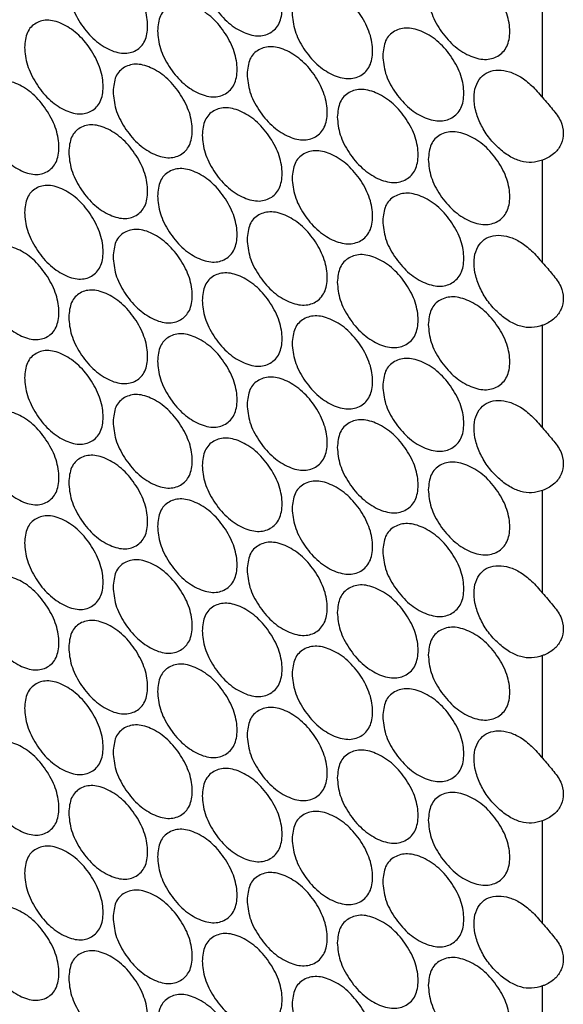
# Model space of a CAD drawing. Units: millimetres. Extents: x -589 to 1586, y -1253 to 694.
# Drawn here: x 908 to 971, y 202 to 315 of the extents above; entities that cross this region are included whole.
import ezdxf

# ---------------------------------------------------------------- set-up
doc = ezdxf.new("R2010")
doc.units = ezdxf.units.MM

msp = doc.modelspace()

# ---------------------------------------------------------------- linework, layer by layer
at = {"color": 7, "linetype": 'Continuous', "lineweight": 25}
for p, q in [((968.46, 306.43), (968.46, 318.3)), ((968.46, 287.34), (968.46, 299.21)), ((968.46, 268.25), (968.46, 280.12)), ((968.46, 249.16), (968.46, 261.03)), ((968.46, 230.07), (968.46, 241.94)), ((968.46, 210.98), (968.46, 222.85)), ((968.46, 191.88), (968.46, 203.76))]:
    msp.add_line(p, q, dxfattribs=at)
for points, knots in [([(929.12, 321.19), (929.18, 321.8), (929.31, 323.03), (930.4, 324.11), (931.91, 324.51), (933.73, 323.98), (935.55, 322.76), (937.07, 320.91), (938.14, 318.79), (938.46, 316.7), (938.14, 314.92), (937.07, 313.82), (935.55, 313.42), (933.73, 313.95), (931.91, 315.17), (930.4, 317.02), (929.31, 319.16), (929.18, 320.51), (929.12, 321.19)], [0, 0, 0, 0, 0.062478, 0.124975, 0.187493, 0.249979, 0.312511, 0.374983, 0.437515, 0.499987, 0.562507, 0.62499, 0.687513, 0.749995, 0.812535, 0.875001, 0.937511, 1, 1, 1, 1]), ([(913.69, 319.22), (913.75, 319.84), (913.88, 321.07), (914.96, 322.14), (916.44, 322.53), (918.24, 321.98), (920.05, 320.75), (921.55, 318.88), (922.6, 316.75), (922.92, 314.66), (922.6, 312.88), (921.55, 311.79), (920.05, 311.4), (918.24, 311.95), (916.44, 313.18), (914.96, 315.05), (913.88, 317.2), (913.75, 318.55), (913.69, 319.22)], [0, 0, 0, 0, 0.062478, 0.124974, 0.187493, 0.249979, 0.31251, 0.374983, 0.437514, 0.499987, 0.562507, 0.62499, 0.687513, 0.749995, 0.812534, 0.875001, 0.937511, 1, 1, 1, 1]), ([(955.25, 318.38), (955.32, 318.99), (955.44, 320.23), (956.56, 321.32), (958.09, 321.74), (959.95, 321.23), (961.81, 320.04), (963.36, 318.21), (964.45, 316.11), (964.78, 314.03), (964.45, 312.24), (963.36, 311.12), (961.81, 310.7), (959.95, 311.21), (958.09, 312.4), (956.56, 314.23), (955.44, 316.36), (955.32, 317.7), (955.25, 318.38)], [0, 0, 0, 0, 0.062479, 0.124975, 0.187493, 0.249979, 0.312511, 0.374983, 0.437516, 0.499987, 0.562507, 0.624991, 0.687513, 0.749996, 0.812535, 0.875001, 0.937511, 1, 1, 1, 1]), ([(939.51, 316.2), (939.57, 316.82), (939.7, 318.05), (940.8, 319.13), (942.32, 319.54), (944.16, 319.02), (945.99, 317.81), (947.53, 315.97), (948.6, 313.86), (948.93, 311.77), (948.6, 309.99), (947.53, 308.88), (945.99, 308.47), (944.16, 308.99), (942.32, 310.2), (940.8, 312.04), (939.7, 314.18), (939.58, 315.53), (939.51, 316.2)], [0, 0, 0, 0, 0.062478, 0.124975, 0.187493, 0.249979, 0.312511, 0.374983, 0.437515, 0.499987, 0.562507, 0.624991, 0.687513, 0.749995, 0.812535, 0.875001, 0.937511, 1, 1, 1, 1]), ([(923.96, 314.15), (924.02, 314.77), (924.14, 316), (925.23, 317.08), (926.73, 317.47), (928.55, 316.93), (930.36, 315.71), (931.88, 313.85), (932.94, 311.73), (933.26, 309.64), (932.94, 307.86), (931.88, 306.76), (930.36, 306.37), (928.55, 306.9), (926.73, 308.13), (925.23, 309.99), (924.14, 312.13), (924.02, 313.48), (923.96, 314.15)], [0, 0, 0, 0, 0.062478, 0.124974, 0.187493, 0.249979, 0.31251, 0.374983, 0.437514, 0.499987, 0.562507, 0.62499, 0.687513, 0.749995, 0.812535, 0.875001, 0.937511, 1, 1, 1, 1]), ([(908.59, 312.24), (908.65, 312.85), (908.77, 314.08), (909.85, 315.15), (911.33, 315.53), (913.13, 314.97), (914.92, 313.74), (916.41, 311.87), (917.46, 309.74), (917.78, 307.65), (917.46, 305.87), (916.41, 304.78), (914.92, 304.4), (913.13, 304.95), (911.33, 306.19), (909.85, 308.06), (908.78, 310.21), (908.65, 311.56), (908.59, 312.24)], [0, 0, 0, 0, 0.062479, 0.124975, 0.187493, 0.249979, 0.312511, 0.374984, 0.437515, 0.499987, 0.562507, 0.624992, 0.687514, 0.749996, 0.812535, 0.875001, 0.937511, 1, 1, 1, 1]), ([(949.99, 311.27), (950.05, 311.89), (950.17, 313.12), (951.29, 314.21), (952.81, 314.63), (954.67, 314.12), (956.52, 312.92), (958.06, 311.09), (959.14, 308.98), (959.47, 306.89), (959.15, 305.11), (958.06, 304), (956.52, 303.58), (954.67, 304.09), (952.81, 305.29), (951.29, 307.12), (950.17, 309.25), (950.05, 310.6), (949.99, 311.27)], [0, 0, 0, 0, 0.062478, 0.124975, 0.187493, 0.249979, 0.312511, 0.374983, 0.437515, 0.499987, 0.562507, 0.62499, 0.687513, 0.749995, 0.812535, 0.875001, 0.937511, 1, 1, 1, 1]), ([(934.31, 309.14), (934.37, 309.76), (934.49, 310.99), (935.59, 312.07), (937.1, 312.47), (938.93, 311.94), (940.76, 310.73), (942.29, 308.89), (943.36, 306.77), (943.68, 304.68), (943.36, 302.9), (942.29, 301.79), (940.76, 301.39), (938.93, 301.92), (937.1, 303.13), (935.59, 304.98), (934.49, 307.12), (934.37, 308.47), (934.31, 309.14)], [0, 0, 0, 0, 0.062478, 0.124974, 0.187493, 0.249979, 0.312511, 0.374983, 0.437514, 0.499987, 0.562507, 0.62499, 0.687513, 0.749995, 0.812535, 0.875001, 0.937511, 1, 1, 1, 1]), ([(918.82, 307.14), (918.88, 307.75), (919, 308.98), (920.08, 310.05), (921.58, 310.45), (923.39, 309.9), (925.19, 308.68), (926.7, 306.81), (927.76, 304.69), (928.08, 302.6), (927.76, 300.82), (926.7, 299.72), (925.19, 299.33), (923.39, 299.87), (921.58, 301.1), (920.08, 302.96), (919, 305.11), (918.88, 306.46), (918.82, 307.14)], [0, 0, 0, 0, 0.062479, 0.124975, 0.187493, 0.249979, 0.312511, 0.374984, 0.437515, 0.499987, 0.562507, 0.624991, 0.687514, 0.749996, 0.812535, 0.875001, 0.937511, 1, 1, 1, 1]), ([(968.46, 299.21), (968.05, 299.09), (967.28, 298.87), (965.96, 299.02), (964.62, 299.61), (963.33, 300.6), (962.16, 301.87), (961.26, 303.37), (960.67, 304.93), (960.48, 306.44), (960.67, 307.77), (961.26, 308.8), (962.16, 309.47), (963.33, 309.67), (964.61, 309.49), (965.95, 308.87), (967.28, 307.83), (968.05, 306.91), (968.46, 306.43)], [0, 0, 0, 0, 0.068172, 0.129244, 0.188061, 0.249998, 0.312542, 0.375043, 0.437594, 0.500093, 0.56265, 0.625143, 0.687691, 0.750188, 0.811735, 0.870438, 0.931612, 1, 1, 1, 1]), ([(903.51, 305.26), (903.57, 305.87), (903.69, 307.1), (904.77, 308.17), (906.24, 308.55), (908.03, 307.99), (909.81, 306.75), (911.3, 304.87), (912.35, 302.74), (912.66, 300.65), (912.35, 298.87), (911.3, 297.78), (909.81, 297.4), (908.03, 297.96), (906.24, 299.21), (904.77, 301.08), (903.7, 303.23), (903.57, 304.58), (903.51, 305.26)], [0, 0, 0, 0, 0.062478, 0.124975, 0.187493, 0.249979, 0.31251, 0.374983, 0.437515, 0.499986, 0.562507, 0.624991, 0.687513, 0.749996, 0.812535, 0.875001, 0.937511, 1, 1, 1, 1]), ([(944.74, 304.19), (944.8, 304.8), (944.93, 306.03), (946.03, 307.12), (947.56, 307.53), (949.4, 307.01), (951.25, 305.81), (952.78, 303.97), (953.86, 301.87), (954.19, 299.78), (953.86, 297.99), (952.78, 296.88), (951.25, 296.47), (949.4, 296.99), (947.56, 298.19), (946.03, 300.03), (944.93, 302.16), (944.8, 303.51), (944.74, 304.19)], [0, 0, 0, 0, 0.062478, 0.124974, 0.187492, 0.249979, 0.31251, 0.374983, 0.437514, 0.499987, 0.562507, 0.62499, 0.687513, 0.749995, 0.812535, 0.875, 0.937511, 1, 1, 1, 1]), ([(968.46, 306.43), (968.86, 305.98), (969.66, 305.07), (970.65, 303.75), (970.95, 302.37), (970.68, 301.06), (969.87, 299.89), (968.98, 299.41), (968.52, 299.23), (968.46, 299.21)], [0, 0, 0, 0, 0.169646, 0.341079, 0.50016, 0.646396, 0.791247, 0.972979, 1, 1, 1, 1]), ([(929.12, 302.09), (929.18, 302.71), (929.31, 303.94), (930.4, 305.02), (931.91, 305.42), (933.73, 304.88), (935.55, 303.67), (937.07, 301.82), (938.14, 299.7), (938.46, 297.61), (938.14, 295.83), (937.07, 294.73), (935.55, 294.33), (933.73, 294.86), (931.91, 296.08), (930.4, 297.93), (929.31, 300.07), (929.18, 301.42), (929.12, 302.09)], [0, 0, 0, 0, 0.062479, 0.124975, 0.187493, 0.249979, 0.312511, 0.374984, 0.437515, 0.499987, 0.562507, 0.624991, 0.687514, 0.749996, 0.812535, 0.875001, 0.937511, 1, 1, 1, 1]), ([(913.69, 300.13), (913.75, 300.75), (913.88, 301.98), (914.96, 303.05), (916.44, 303.44), (918.24, 302.89), (920.05, 301.65), (921.55, 299.79), (922.6, 297.66), (922.92, 295.57), (922.6, 293.79), (921.55, 292.7), (920.05, 292.31), (918.24, 292.86), (916.44, 294.09), (914.96, 295.96), (913.88, 298.11), (913.75, 299.46), (913.69, 300.13)], [0, 0, 0, 0, 0.062478, 0.124975, 0.187493, 0.249979, 0.31251, 0.374983, 0.437515, 0.499986, 0.562507, 0.624991, 0.687513, 0.749995, 0.812535, 0.875001, 0.937511, 1, 1, 1, 1]), ([(955.25, 299.29), (955.32, 299.9), (955.44, 301.14), (956.56, 302.23), (958.09, 302.65), (959.95, 302.14), (961.81, 300.95), (963.36, 299.12), (964.45, 297.02), (964.78, 294.93), (964.45, 293.15), (963.36, 292.03), (961.81, 291.61), (959.95, 292.12), (958.09, 293.31), (956.56, 295.14), (955.44, 297.27), (955.32, 298.61), (955.25, 299.29)], [0, 0, 0, 0, 0.062478, 0.124974, 0.187492, 0.249979, 0.31251, 0.374983, 0.437514, 0.499987, 0.562507, 0.62499, 0.687513, 0.749995, 0.812534, 0.875001, 0.937511, 1, 1, 1, 1]), ([(939.51, 297.11), (939.57, 297.73), (939.7, 298.96), (940.8, 300.04), (942.32, 300.45), (944.16, 299.93), (945.99, 298.72), (947.53, 296.88), (948.6, 294.77), (948.93, 292.68), (948.6, 290.89), (947.53, 289.79), (945.99, 289.38), (944.16, 289.9), (942.32, 291.11), (940.8, 292.95), (939.7, 295.09), (939.58, 296.44), (939.51, 297.11)], [0, 0, 0, 0, 0.062479, 0.124975, 0.187493, 0.249979, 0.312511, 0.374984, 0.437515, 0.499987, 0.562507, 0.624992, 0.687514, 0.749996, 0.812535, 0.875001, 0.937511, 1, 1, 1, 1]), ([(923.96, 295.06), (924.02, 295.68), (924.14, 296.91), (925.23, 297.98), (926.73, 298.38), (928.55, 297.84), (930.36, 296.62), (931.88, 294.76), (932.94, 292.64), (933.26, 290.55), (932.94, 288.77), (931.88, 287.67), (930.36, 287.28), (928.55, 287.81), (926.73, 289.04), (925.23, 290.89), (924.14, 293.04), (924.02, 294.39), (923.96, 295.06)], [0, 0, 0, 0, 0.062478, 0.124975, 0.187493, 0.249979, 0.31251, 0.374983, 0.437515, 0.499986, 0.562507, 0.624991, 0.687513, 0.749996, 0.812535, 0.875001, 0.937511, 1, 1, 1, 1]), ([(908.59, 293.14), (908.65, 293.76), (908.77, 294.99), (909.85, 296.06), (911.33, 296.44), (913.13, 295.88), (914.92, 294.65), (916.41, 292.78), (917.46, 290.65), (917.78, 288.56), (917.46, 286.78), (916.41, 285.69), (914.92, 285.31), (913.13, 285.86), (911.33, 287.1), (909.85, 288.97), (908.78, 291.12), (908.65, 292.47), (908.59, 293.14)], [0, 0, 0, 0, 0.062478, 0.124974, 0.187493, 0.249979, 0.31251, 0.374983, 0.437514, 0.499987, 0.562507, 0.62499, 0.687513, 0.749995, 0.812535, 0.875001, 0.937511, 1, 1, 1, 1]), ([(949.99, 292.18), (950.05, 292.8), (950.17, 294.03), (951.29, 295.12), (952.81, 295.54), (954.67, 295.03), (956.52, 293.83), (958.06, 292), (959.14, 289.89), (959.47, 287.8), (959.15, 286.02), (958.06, 284.9), (956.52, 284.49), (954.67, 285), (952.81, 286.2), (951.29, 288.03), (950.17, 290.16), (950.05, 291.51), (949.99, 292.18)], [0, 0, 0, 0, 0.062479, 0.124975, 0.187493, 0.249979, 0.312511, 0.374984, 0.437515, 0.499987, 0.562507, 0.624991, 0.687514, 0.749996, 0.812535, 0.875001, 0.937511, 1, 1, 1, 1]), ([(934.31, 290.05), (934.37, 290.67), (934.49, 291.9), (935.59, 292.98), (937.1, 293.38), (938.93, 292.85), (940.76, 291.64), (942.29, 289.79), (943.36, 287.68), (943.68, 285.59), (943.36, 283.81), (942.29, 282.7), (940.76, 282.3), (938.93, 282.83), (937.1, 284.04), (935.59, 285.89), (934.49, 288.02), (934.37, 289.37), (934.31, 290.05)], [0, 0, 0, 0, 0.062478, 0.124975, 0.187493, 0.249979, 0.312511, 0.374983, 0.437515, 0.499986, 0.562507, 0.624991, 0.687513, 0.749995, 0.812535, 0.875001, 0.937511, 1, 1, 1, 1]), ([(918.82, 288.05), (918.88, 288.66), (919, 289.89), (920.08, 290.96), (921.58, 291.36), (923.39, 290.81), (925.19, 289.58), (926.7, 287.72), (927.76, 285.6), (928.08, 283.51), (927.76, 281.73), (926.7, 280.63), (925.19, 280.24), (923.39, 280.78), (921.58, 282.01), (920.08, 283.87), (919, 286.02), (918.88, 287.37), (918.82, 288.05)], [0, 0, 0, 0, 0.062478, 0.124974, 0.187493, 0.249979, 0.31251, 0.374983, 0.437514, 0.499987, 0.562507, 0.62499, 0.687513, 0.749995, 0.812534, 0.875001, 0.937511, 1, 1, 1, 1]), ([(968.46, 280.12), (968.05, 280), (967.28, 279.78), (965.96, 279.93), (964.62, 280.52), (963.33, 281.51), (962.16, 282.78), (961.26, 284.28), (960.67, 285.84), (960.48, 287.34), (960.67, 288.68), (961.26, 289.7), (962.16, 290.38), (963.33, 290.58), (964.61, 290.4), (965.95, 289.78), (967.28, 288.73), (968.05, 287.82), (968.46, 287.34)], [0, 0, 0, 0, 0.068171, 0.129243, 0.18806, 0.249998, 0.312541, 0.375043, 0.437594, 0.500093, 0.562649, 0.625142, 0.68769, 0.750187, 0.811735, 0.870438, 0.931612, 1, 1, 1, 1]), ([(903.51, 286.17), (903.57, 286.78), (903.69, 288.01), (904.77, 289.08), (906.24, 289.46), (908.03, 288.9), (909.81, 287.66), (911.3, 285.78), (912.35, 283.65), (912.66, 281.56), (912.35, 279.78), (911.3, 278.69), (909.81, 278.31), (908.03, 278.87), (906.24, 280.11), (904.77, 281.99), (903.7, 284.14), (903.57, 285.49), (903.51, 286.17)], [0, 0, 0, 0, 0.062479, 0.124975, 0.187493, 0.249979, 0.312511, 0.374984, 0.437515, 0.499987, 0.562507, 0.624991, 0.687514, 0.749996, 0.812535, 0.875001, 0.937511, 1, 1, 1, 1]), ([(944.74, 285.09), (944.8, 285.71), (944.93, 286.94), (946.03, 288.03), (947.56, 288.44), (949.4, 287.92), (951.25, 286.72), (952.78, 284.88), (953.86, 282.78), (954.19, 280.69), (953.86, 278.9), (952.78, 277.79), (951.25, 277.38), (949.4, 277.9), (947.56, 279.1), (946.03, 280.94), (944.93, 283.07), (944.8, 284.42), (944.74, 285.09)], [0, 0, 0, 0, 0.062478, 0.124975, 0.187492, 0.249979, 0.31251, 0.374983, 0.437515, 0.499986, 0.562507, 0.624991, 0.687513, 0.749995, 0.812535, 0.875001, 0.937511, 1, 1, 1, 1]), ([(968.46, 287.34), (968.86, 286.89), (969.66, 285.98), (970.65, 284.66), (970.95, 283.28), (970.68, 281.97), (969.87, 280.8), (968.98, 280.32), (968.52, 280.14), (968.46, 280.12)], [0, 0, 0, 0, 0.169646, 0.34108, 0.500161, 0.646394, 0.791247, 0.972979, 1, 1, 1, 1]), ([(929.12, 283), (929.18, 283.62), (929.31, 284.85), (930.4, 285.93), (931.91, 286.33), (933.73, 285.79), (935.55, 284.58), (937.07, 282.73), (938.14, 280.61), (938.46, 278.52), (938.14, 276.74), (937.07, 275.64), (935.55, 275.24), (933.73, 275.77), (931.91, 276.99), (930.4, 278.84), (929.31, 280.98), (929.18, 282.33), (929.12, 283)], [0, 0, 0, 0, 0.062478, 0.124974, 0.187493, 0.249979, 0.31251, 0.374983, 0.437514, 0.499987, 0.562507, 0.62499, 0.687513, 0.749995, 0.812535, 0.875001, 0.937511, 1, 1, 1, 1]), ([(913.69, 281.04), (913.75, 281.66), (913.88, 282.89), (914.96, 283.96), (916.44, 284.35), (918.24, 283.79), (920.05, 282.56), (921.55, 280.7), (922.6, 278.57), (922.92, 276.48), (922.6, 274.7), (921.55, 273.61), (920.05, 273.22), (918.24, 273.77), (916.44, 275), (914.96, 276.87), (913.88, 279.02), (913.75, 280.37), (913.69, 281.04)], [0, 0, 0, 0, 0.062479, 0.124975, 0.187493, 0.249979, 0.312511, 0.374984, 0.437515, 0.499987, 0.562507, 0.624991, 0.687514, 0.749996, 0.812535, 0.875001, 0.937511, 1, 1, 1, 1]), ([(955.25, 280.2), (955.32, 280.81), (955.44, 282.05), (956.56, 283.14), (958.09, 283.56), (959.95, 283.05), (961.81, 281.86), (963.36, 280.03), (964.45, 277.93), (964.78, 275.84), (964.45, 274.06), (963.36, 272.94), (961.81, 272.52), (959.95, 273.03), (958.09, 274.22), (956.56, 276.05), (955.44, 278.17), (955.32, 279.52), (955.25, 280.2)], [0, 0, 0, 0, 0.062478, 0.124974, 0.187493, 0.249979, 0.31251, 0.374983, 0.437515, 0.499986, 0.562507, 0.62499, 0.687513, 0.749995, 0.812535, 0.875001, 0.937511, 1, 1, 1, 1]), ([(939.51, 278.02), (939.57, 278.63), (939.7, 279.87), (940.8, 280.95), (942.32, 281.36), (944.16, 280.84), (945.99, 279.63), (947.53, 277.79), (948.6, 275.68), (948.93, 273.59), (948.6, 271.8), (947.53, 270.7), (945.99, 270.29), (944.16, 270.81), (942.32, 272.02), (940.8, 273.86), (939.7, 276), (939.58, 277.34), (939.51, 278.02)], [0, 0, 0, 0, 0.062478, 0.124974, 0.187493, 0.249979, 0.31251, 0.374983, 0.437514, 0.499987, 0.562507, 0.62499, 0.687513, 0.749995, 0.812534, 0.875001, 0.937511, 1, 1, 1, 1]), ([(923.96, 275.97), (924.02, 276.59), (924.14, 277.82), (925.23, 278.89), (926.73, 279.29), (928.55, 278.75), (930.36, 277.53), (931.88, 275.67), (932.94, 273.55), (933.26, 271.46), (932.94, 269.68), (931.88, 268.58), (930.36, 268.19), (928.55, 268.72), (926.73, 269.95), (925.23, 271.8), (924.14, 273.95), (924.02, 275.3), (923.96, 275.97)], [0, 0, 0, 0, 0.062479, 0.124975, 0.187493, 0.249979, 0.312511, 0.374984, 0.437515, 0.499987, 0.562507, 0.624991, 0.687514, 0.749996, 0.812535, 0.875001, 0.937511, 1, 1, 1, 1]), ([(908.59, 274.05), (908.65, 274.67), (908.77, 275.9), (909.85, 276.97), (911.33, 277.35), (913.13, 276.79), (914.92, 275.56), (916.41, 273.69), (917.46, 271.56), (917.78, 269.47), (917.46, 267.69), (916.41, 266.6), (914.92, 266.21), (913.13, 266.77), (911.33, 268.01), (909.85, 269.87), (908.78, 272.03), (908.65, 273.38), (908.59, 274.05)], [0, 0, 0, 0, 0.062478, 0.124975, 0.187493, 0.249979, 0.312511, 0.374983, 0.437515, 0.499987, 0.562507, 0.624991, 0.687513, 0.749996, 0.812535, 0.875001, 0.937511, 1, 1, 1, 1]), ([(949.99, 273.09), (950.05, 273.71), (950.17, 274.94), (951.29, 276.03), (952.81, 276.45), (954.67, 275.94), (956.52, 274.74), (958.06, 272.91), (959.14, 270.8), (959.47, 268.71), (959.15, 266.93), (958.06, 265.81), (956.52, 265.4), (954.67, 265.91), (952.81, 267.11), (951.29, 268.94), (950.17, 271.07), (950.05, 272.42), (949.99, 273.09)], [0, 0, 0, 0, 0.062478, 0.124974, 0.187492, 0.249979, 0.31251, 0.374983, 0.437514, 0.499986, 0.562507, 0.62499, 0.687513, 0.749995, 0.812534, 0.875001, 0.937511, 1, 1, 1, 1]), ([(934.31, 270.96), (934.37, 271.57), (934.49, 272.81), (935.59, 273.89), (937.1, 274.29), (938.93, 273.76), (940.76, 272.55), (942.29, 270.7), (943.36, 268.59), (943.68, 266.5), (943.36, 264.72), (942.29, 263.61), (940.76, 263.21), (938.93, 263.74), (937.1, 264.95), (935.59, 266.8), (934.49, 268.93), (934.37, 270.28), (934.31, 270.96)], [0, 0, 0, 0, 0.062479, 0.124975, 0.187493, 0.24998, 0.312511, 0.374984, 0.437515, 0.499987, 0.562507, 0.624992, 0.687514, 0.749996, 0.812535, 0.875001, 0.937511, 1, 1, 1, 1]), ([(918.82, 268.95), (918.88, 269.57), (919, 270.8), (920.08, 271.87), (921.58, 272.27), (923.39, 271.72), (925.19, 270.49), (926.7, 268.63), (927.76, 266.51), (928.08, 264.42), (927.76, 262.64), (926.7, 261.54), (925.19, 261.15), (923.39, 261.69), (921.58, 262.92), (920.08, 264.78), (919, 266.93), (918.88, 268.28), (918.82, 268.95)], [0, 0, 0, 0, 0.062478, 0.124975, 0.187493, 0.249979, 0.312511, 0.374983, 0.437515, 0.499987, 0.562507, 0.624991, 0.687513, 0.749995, 0.812535, 0.875001, 0.937511, 1, 1, 1, 1]), ([(968.46, 261.03), (968.05, 260.91), (967.28, 260.69), (965.96, 260.84), (964.62, 261.43), (963.33, 262.42), (962.16, 263.69), (961.26, 265.19), (960.67, 266.75), (960.48, 268.25), (960.67, 269.59), (961.26, 270.61), (962.16, 271.29), (963.33, 271.49), (964.61, 271.31), (965.95, 270.69), (967.28, 269.64), (968.05, 268.73), (968.46, 268.25)], [0, 0, 0, 0, 0.068171, 0.129243, 0.18806, 0.249998, 0.312542, 0.375043, 0.437594, 0.500094, 0.562649, 0.625142, 0.687691, 0.750187, 0.811735, 0.870438, 0.931612, 1, 1, 1, 1]), ([(903.51, 267.08), (903.57, 267.69), (903.69, 268.92), (904.77, 269.99), (906.24, 270.37), (908.03, 269.81), (909.81, 268.57), (911.3, 266.69), (912.35, 264.56), (912.66, 262.47), (912.35, 260.69), (911.3, 259.6), (909.81, 259.22), (908.03, 259.78), (906.24, 261.02), (904.77, 262.9), (903.7, 265.05), (903.57, 266.4), (903.51, 267.08)], [0, 0, 0, 0, 0.062478, 0.124974, 0.187492, 0.249979, 0.31251, 0.374983, 0.437514, 0.499987, 0.562507, 0.62499, 0.687513, 0.749995, 0.812535, 0.875001, 0.937511, 1, 1, 1, 1]), ([(944.74, 266), (944.8, 266.62), (944.93, 267.85), (946.03, 268.94), (947.56, 269.35), (949.4, 268.83), (951.25, 267.63), (952.78, 265.79), (953.86, 263.68), (954.19, 261.6), (953.86, 259.81), (952.78, 258.7), (951.25, 258.29), (949.4, 258.81), (947.56, 260.01), (946.03, 261.85), (944.93, 263.98), (944.8, 265.33), (944.74, 266)], [0, 0, 0, 0, 0.062479, 0.124975, 0.187493, 0.249979, 0.312511, 0.374984, 0.437515, 0.499987, 0.562507, 0.624992, 0.687514, 0.749996, 0.812535, 0.875001, 0.937511, 1, 1, 1, 1]), ([(968.46, 268.25), (968.86, 267.79), (969.66, 266.89), (970.65, 265.57), (970.95, 264.18), (970.68, 262.88), (969.87, 261.71), (968.98, 261.23), (968.52, 261.05), (968.46, 261.03)], [0, 0, 0, 0, 0.169645, 0.341078, 0.500162, 0.646394, 0.791247, 0.972979, 1, 1, 1, 1]), ([(929.12, 263.91), (929.18, 264.53), (929.31, 265.76), (930.4, 266.84), (931.91, 267.24), (933.73, 266.7), (935.55, 265.49), (937.07, 263.64), (938.14, 261.52), (938.46, 259.43), (938.14, 257.65), (937.07, 256.54), (935.55, 256.14), (933.73, 256.68), (931.91, 257.9), (930.4, 259.75), (929.31, 261.89), (929.18, 263.24), (929.12, 263.91)], [0, 0, 0, 0, 0.062478, 0.124975, 0.187493, 0.249979, 0.312511, 0.374983, 0.437515, 0.499987, 0.562507, 0.624991, 0.687513, 0.749996, 0.812535, 0.875001, 0.937511, 1, 1, 1, 1]), ([(913.69, 261.95), (913.75, 262.57), (913.88, 263.8), (914.96, 264.87), (916.44, 265.25), (918.24, 264.7), (920.05, 263.47), (921.55, 261.61), (922.6, 259.48), (922.92, 257.39), (922.6, 255.61), (921.55, 254.52), (920.05, 254.13), (918.24, 254.68), (916.44, 255.91), (914.96, 257.78), (913.88, 259.92), (913.75, 261.28), (913.69, 261.95)], [0, 0, 0, 0, 0.062478, 0.124974, 0.187493, 0.249979, 0.31251, 0.374983, 0.437514, 0.499987, 0.562507, 0.62499, 0.687513, 0.749995, 0.812534, 0.875001, 0.937511, 1, 1, 1, 1]), ([(955.25, 261.11), (955.32, 261.72), (955.44, 262.95), (956.56, 264.05), (958.09, 264.47), (959.95, 263.96), (961.81, 262.77), (963.36, 260.94), (964.45, 258.84), (964.78, 256.75), (964.45, 254.97), (963.36, 253.85), (961.81, 253.43), (959.95, 253.94), (958.09, 255.13), (956.56, 256.96), (955.44, 259.08), (955.32, 260.43), (955.25, 261.11)], [0, 0, 0, 0, 0.062479, 0.124975, 0.187493, 0.249979, 0.312511, 0.374983, 0.437515, 0.499987, 0.562507, 0.624991, 0.687514, 0.749996, 0.812535, 0.875001, 0.937511, 1, 1, 1, 1]), ([(939.51, 258.93), (939.57, 259.54), (939.7, 260.78), (940.8, 261.86), (942.32, 262.27), (944.16, 261.74), (945.99, 260.54), (947.53, 258.7), (948.6, 256.58), (948.93, 254.5), (948.6, 252.71), (947.53, 251.6), (945.99, 251.2), (944.16, 251.72), (942.32, 252.93), (940.8, 254.77), (939.7, 256.9), (939.58, 258.25), (939.51, 258.93)], [0, 0, 0, 0, 0.062478, 0.124975, 0.187493, 0.249979, 0.312511, 0.374983, 0.437515, 0.499987, 0.562507, 0.624991, 0.687514, 0.749996, 0.812535, 0.875001, 0.937511, 1, 1, 1, 1]), ([(923.96, 256.88), (924.02, 257.5), (924.14, 258.73), (925.23, 259.8), (926.73, 260.2), (928.55, 259.66), (930.36, 258.44), (931.88, 256.58), (932.94, 254.46), (933.26, 252.37), (932.94, 250.59), (931.88, 249.49), (930.36, 249.1), (928.55, 249.63), (926.73, 250.86), (925.23, 252.71), (924.14, 254.86), (924.02, 256.21), (923.96, 256.88)], [0, 0, 0, 0, 0.062478, 0.124974, 0.187493, 0.249979, 0.31251, 0.374983, 0.437514, 0.499987, 0.562507, 0.62499, 0.687513, 0.749995, 0.812535, 0.875001, 0.937511, 1, 1, 1, 1]), ([(908.59, 254.96), (908.65, 255.58), (908.77, 256.81), (909.85, 257.87), (911.33, 258.26), (913.13, 257.7), (914.92, 256.47), (916.41, 254.6), (917.46, 252.47), (917.78, 250.38), (917.46, 248.6), (916.41, 247.51), (914.92, 247.12), (913.13, 247.68), (911.33, 248.92), (909.85, 250.78), (908.78, 252.94), (908.65, 254.29), (908.59, 254.96)], [0, 0, 0, 0, 0.062479, 0.124975, 0.187493, 0.249979, 0.312511, 0.374984, 0.437515, 0.499987, 0.562508, 0.624991, 0.687514, 0.749996, 0.812535, 0.875001, 0.937511, 1, 1, 1, 1]), ([(949.99, 254), (950.05, 254.62), (950.17, 255.85), (951.29, 256.94), (952.81, 257.36), (954.67, 256.84), (956.52, 255.65), (958.06, 253.81), (959.14, 251.71), (959.47, 249.62), (959.15, 247.84), (958.06, 246.72), (956.52, 246.31), (954.67, 246.82), (952.81, 248.02), (951.29, 249.85), (950.17, 251.98), (950.05, 253.33), (949.99, 254)], [0, 0, 0, 0, 0.062478, 0.124975, 0.187493, 0.249979, 0.312511, 0.374983, 0.437515, 0.499986, 0.562507, 0.624991, 0.687513, 0.749995, 0.812535, 0.875001, 0.937511, 1, 1, 1, 1]), ([(934.31, 251.87), (934.37, 252.48), (934.49, 253.71), (935.59, 254.8), (937.1, 255.2), (938.93, 254.67), (940.76, 253.46), (942.29, 251.61), (943.36, 249.5), (943.68, 247.41), (943.36, 245.63), (942.29, 244.52), (940.76, 244.12), (938.93, 244.65), (937.1, 245.86), (935.59, 247.71), (934.49, 249.84), (934.37, 251.19), (934.31, 251.87)], [0, 0, 0, 0, 0.062478, 0.124974, 0.187493, 0.249979, 0.312511, 0.374983, 0.437514, 0.499987, 0.562507, 0.62499, 0.687513, 0.749995, 0.812535, 0.875001, 0.937511, 1, 1, 1, 1]), ([(918.82, 249.86), (918.88, 250.48), (919, 251.71), (920.08, 252.78), (921.58, 253.17), (923.39, 252.63), (925.19, 251.4), (926.7, 249.54), (927.76, 247.42), (928.08, 245.33), (927.76, 243.55), (926.7, 242.45), (925.19, 242.06), (923.39, 242.6), (921.58, 243.83), (920.08, 245.69), (919, 247.84), (918.88, 249.19), (918.82, 249.86)], [0, 0, 0, 0, 0.062479, 0.124975, 0.187493, 0.249979, 0.312511, 0.374984, 0.437515, 0.499987, 0.562508, 0.624991, 0.687514, 0.749996, 0.812535, 0.875001, 0.937511, 1, 1, 1, 1]), ([(968.46, 241.94), (968.05, 241.82), (967.28, 241.59), (965.96, 241.75), (964.62, 242.34), (963.33, 243.33), (962.16, 244.6), (961.26, 246.09), (960.67, 247.66), (960.48, 249.16), (960.67, 250.5), (961.26, 251.52), (962.16, 252.19), (963.33, 252.4), (964.61, 252.22), (965.95, 251.6), (967.28, 250.55), (968.05, 249.64), (968.46, 249.16)], [0, 0, 0, 0, 0.068172, 0.129244, 0.18806, 0.249997, 0.312542, 0.375043, 0.437595, 0.500093, 0.56265, 0.625143, 0.687691, 0.750188, 0.811735, 0.870438, 0.931612, 1, 1, 1, 1]), ([(903.51, 247.99), (903.57, 248.6), (903.69, 249.83), (904.77, 250.9), (906.24, 251.28), (908.03, 250.72), (909.81, 249.47), (911.3, 247.6), (912.35, 245.47), (912.66, 243.38), (912.35, 241.6), (911.3, 240.51), (909.81, 240.13), (908.03, 240.69), (906.24, 241.93), (904.77, 243.81), (903.7, 245.96), (903.57, 247.31), (903.51, 247.99)], [0, 0, 0, 0, 0.062478, 0.124975, 0.187493, 0.249979, 0.312511, 0.374983, 0.437515, 0.499987, 0.562507, 0.624991, 0.687514, 0.749996, 0.812535, 0.875001, 0.937511, 1, 1, 1, 1]), ([(944.74, 246.91), (944.8, 247.53), (944.93, 248.76), (946.03, 249.85), (947.56, 250.26), (949.4, 249.74), (951.25, 248.54), (952.78, 246.7), (953.86, 244.59), (954.19, 242.51), (953.86, 240.72), (952.78, 239.61), (951.25, 239.2), (949.4, 239.72), (947.56, 240.92), (946.03, 242.76), (944.93, 244.89), (944.8, 246.24), (944.74, 246.91)], [0, 0, 0, 0, 0.062478, 0.124974, 0.187492, 0.249979, 0.31251, 0.374983, 0.437514, 0.499987, 0.562507, 0.62499, 0.687513, 0.749995, 0.812535, 0.875, 0.937511, 1, 1, 1, 1]), ([(968.46, 249.16), (968.86, 248.7), (969.66, 247.79), (970.65, 246.48), (970.95, 245.09), (970.68, 243.79), (969.87, 242.62), (968.98, 242.14), (968.52, 241.96), (968.46, 241.94)], [0, 0, 0, 0, 0.169646, 0.341079, 0.50016, 0.646396, 0.791247, 0.972979, 1, 1, 1, 1]), ([(929.12, 244.82), (929.18, 245.44), (929.31, 246.67), (930.4, 247.75), (931.91, 248.15), (933.73, 247.61), (935.55, 246.4), (937.07, 244.54), (938.14, 242.43), (938.46, 240.34), (938.14, 238.56), (937.07, 237.45), (935.55, 237.05), (933.73, 237.59), (931.91, 238.81), (930.4, 240.66), (929.31, 242.8), (929.18, 244.15), (929.12, 244.82)], [0, 0, 0, 0, 0.062479, 0.124975, 0.187493, 0.249979, 0.312511, 0.374984, 0.437515, 0.499987, 0.562508, 0.624991, 0.687514, 0.749996, 0.812535, 0.875001, 0.937511, 1, 1, 1, 1]), ([(913.69, 242.86), (913.75, 243.48), (913.88, 244.71), (914.96, 245.78), (916.44, 246.16), (918.24, 245.61), (920.05, 244.38), (921.55, 242.52), (922.6, 240.39), (922.92, 238.3), (922.6, 236.52), (921.55, 235.43), (920.05, 235.04), (918.24, 235.59), (916.44, 236.82), (914.96, 238.69), (913.88, 240.83), (913.75, 242.19), (913.69, 242.86)], [0, 0, 0, 0, 0.062478, 0.124975, 0.187493, 0.249979, 0.312511, 0.374983, 0.437515, 0.499987, 0.562507, 0.624991, 0.687514, 0.749996, 0.812535, 0.875001, 0.937511, 1, 1, 1, 1]), ([(955.25, 242.02), (955.32, 242.63), (955.44, 243.86), (956.56, 244.96), (958.09, 245.38), (959.95, 244.87), (961.81, 243.68), (963.36, 241.85), (964.45, 239.75), (964.78, 237.66), (964.45, 235.88), (963.36, 234.76), (961.81, 234.34), (959.95, 234.84), (958.09, 236.04), (956.56, 237.87), (955.44, 239.99), (955.32, 241.34), (955.25, 242.02)], [0, 0, 0, 0, 0.062478, 0.124974, 0.187492, 0.249979, 0.31251, 0.374983, 0.437514, 0.499987, 0.562507, 0.62499, 0.687513, 0.749995, 0.812534, 0.875001, 0.937511, 1, 1, 1, 1]), ([(939.51, 239.84), (939.57, 240.45), (939.7, 241.68), (940.8, 242.77), (942.32, 243.18), (944.16, 242.65), (945.99, 241.45), (947.53, 239.61), (948.6, 237.49), (948.93, 235.41), (948.6, 233.62), (947.53, 232.51), (945.99, 232.11), (944.16, 232.63), (942.32, 233.84), (940.8, 235.68), (939.7, 237.81), (939.58, 239.16), (939.51, 239.84)], [0, 0, 0, 0, 0.062479, 0.124975, 0.187493, 0.249979, 0.312511, 0.374984, 0.437515, 0.499987, 0.562508, 0.624991, 0.687514, 0.749996, 0.812535, 0.875001, 0.937511, 1, 1, 1, 1]), ([(923.96, 237.79), (924.02, 238.41), (924.14, 239.64), (925.23, 240.71), (926.73, 241.11), (928.55, 240.57), (930.36, 239.35), (931.88, 237.49), (932.94, 235.37), (933.26, 233.28), (932.94, 231.5), (931.88, 230.4), (930.36, 230), (928.55, 230.54), (926.73, 231.77), (925.23, 233.62), (924.14, 235.76), (924.02, 237.12), (923.96, 237.79)], [0, 0, 0, 0, 0.062478, 0.124975, 0.187493, 0.249979, 0.312511, 0.374983, 0.437515, 0.499987, 0.562507, 0.624991, 0.687514, 0.749996, 0.812535, 0.875001, 0.937511, 1, 1, 1, 1]), ([(908.59, 235.87), (908.65, 236.49), (908.77, 237.72), (909.85, 238.78), (911.33, 239.17), (913.13, 238.61), (914.92, 237.38), (916.41, 235.51), (917.46, 233.38), (917.78, 231.28), (917.46, 229.51), (916.41, 228.42), (914.92, 228.03), (913.13, 228.59), (911.33, 229.82), (909.85, 231.69), (908.78, 233.84), (908.65, 235.2), (908.59, 235.87)], [0, 0, 0, 0, 0.062478, 0.124975, 0.187493, 0.249979, 0.312511, 0.374983, 0.437514, 0.499987, 0.562507, 0.62499, 0.687513, 0.749995, 0.812535, 0.875001, 0.937511, 1, 1, 1, 1]), ([(949.99, 234.91), (950.05, 235.53), (950.17, 236.76), (951.29, 237.85), (952.81, 238.27), (954.67, 237.75), (956.52, 236.56), (958.06, 234.72), (959.14, 232.62), (959.47, 230.53), (959.15, 228.75), (958.06, 227.63), (956.52, 227.22), (954.67, 227.73), (952.81, 228.93), (951.29, 230.76), (950.17, 232.89), (950.05, 234.24), (949.99, 234.91)], [0, 0, 0, 0, 0.062479, 0.124975, 0.187493, 0.249979, 0.312511, 0.374984, 0.437515, 0.499987, 0.562507, 0.624991, 0.687514, 0.749996, 0.812535, 0.875001, 0.937511, 1, 1, 1, 1]), ([(934.31, 232.78), (934.37, 233.39), (934.49, 234.62), (935.59, 235.71), (937.1, 236.11), (938.93, 235.58), (940.76, 234.37), (942.29, 232.52), (943.36, 230.41), (943.68, 228.32), (943.36, 226.54), (942.29, 225.43), (940.76, 225.03), (938.93, 225.55), (937.1, 226.77), (935.59, 228.62), (934.49, 230.75), (934.37, 232.1), (934.31, 232.78)], [0, 0, 0, 0, 0.062478, 0.124975, 0.187493, 0.249979, 0.312511, 0.374983, 0.437515, 0.499987, 0.562507, 0.624991, 0.687514, 0.749996, 0.812535, 0.875001, 0.937511, 1, 1, 1, 1]), ([(918.82, 230.77), (918.88, 231.39), (919, 232.62), (920.08, 233.69), (921.58, 234.08), (923.39, 233.54), (925.19, 232.31), (926.7, 230.45), (927.76, 228.33), (928.08, 226.24), (927.76, 224.46), (926.7, 223.36), (925.19, 222.97), (923.39, 223.51), (921.58, 224.74), (920.08, 226.6), (919, 228.75), (918.88, 230.1), (918.82, 230.77)], [0, 0, 0, 0, 0.062478, 0.124975, 0.187493, 0.249979, 0.312511, 0.374983, 0.437514, 0.499987, 0.562507, 0.62499, 0.687513, 0.749995, 0.812535, 0.875001, 0.937511, 1, 1, 1, 1]), ([(968.46, 222.85), (968.05, 222.73), (967.28, 222.5), (965.96, 222.66), (964.62, 223.25), (963.33, 224.23), (962.16, 225.51), (961.26, 227), (960.67, 228.57), (960.48, 230.07), (960.67, 231.41), (961.26, 232.43), (962.16, 233.1), (963.33, 233.31), (964.61, 233.13), (965.95, 232.51), (967.28, 231.46), (968.05, 230.55), (968.46, 230.07)], [0, 0, 0, 0, 0.068171, 0.129243, 0.18806, 0.249998, 0.312542, 0.375043, 0.437594, 0.500094, 0.562649, 0.625142, 0.68769, 0.750187, 0.811735, 0.870438, 0.931612, 1, 1, 1, 1]), ([(903.51, 228.9), (903.57, 229.51), (903.69, 230.74), (904.77, 231.81), (906.24, 232.19), (908.03, 231.62), (909.81, 230.38), (911.3, 228.51), (912.35, 226.38), (912.66, 224.28), (912.35, 222.51), (911.3, 221.42), (909.81, 221.04), (908.03, 221.6), (906.24, 222.84), (904.77, 224.72), (903.7, 226.87), (903.57, 228.22), (903.51, 228.9)], [0, 0, 0, 0, 0.062479, 0.124975, 0.187493, 0.249979, 0.312511, 0.374984, 0.437515, 0.499987, 0.562508, 0.624991, 0.687514, 0.749996, 0.812535, 0.875001, 0.937511, 1, 1, 1, 1]), ([(944.74, 227.82), (944.8, 228.44), (944.93, 229.67), (946.03, 230.76), (947.56, 231.17), (949.4, 230.65), (951.25, 229.45), (952.78, 227.61), (953.86, 225.5), (954.19, 223.42), (953.86, 221.63), (952.78, 220.52), (951.25, 220.11), (949.4, 220.63), (947.56, 221.83), (946.03, 223.67), (944.93, 225.8), (944.8, 227.15), (944.74, 227.82)], [0, 0, 0, 0, 0.062478, 0.124975, 0.187493, 0.249979, 0.312511, 0.374983, 0.437515, 0.499987, 0.562507, 0.624991, 0.687513, 0.749996, 0.812535, 0.875001, 0.937511, 1, 1, 1, 1]), ([(968.46, 230.07), (968.86, 229.61), (969.66, 228.7), (970.65, 227.39), (970.95, 226), (970.68, 224.7), (969.87, 223.53), (968.98, 223.05), (968.52, 222.87), (968.46, 222.85)], [0, 0, 0, 0, 0.169646, 0.34108, 0.500161, 0.646394, 0.791247, 0.972979, 1, 1, 1, 1]), ([(929.12, 225.73), (929.18, 226.35), (929.31, 227.58), (930.4, 228.66), (931.91, 229.06), (933.73, 228.52), (935.55, 227.31), (937.07, 225.45), (938.14, 223.34), (938.46, 221.25), (938.14, 219.47), (937.07, 218.36), (935.55, 217.96), (933.73, 218.5), (931.91, 219.71), (930.4, 221.57), (929.31, 223.71), (929.18, 225.06), (929.12, 225.73)], [0, 0, 0, 0, 0.062478, 0.124975, 0.187493, 0.249979, 0.312511, 0.374983, 0.437514, 0.499987, 0.562507, 0.62499, 0.687513, 0.749995, 0.812535, 0.875001, 0.937511, 1, 1, 1, 1]), ([(913.69, 223.77), (913.75, 224.39), (913.88, 225.61), (914.96, 226.69), (916.44, 227.07), (918.24, 226.52), (920.05, 225.29), (921.55, 223.43), (922.6, 221.3), (922.92, 219.21), (922.6, 217.43), (921.55, 216.34), (920.05, 215.95), (918.24, 216.5), (916.44, 217.73), (914.96, 219.59), (913.88, 221.74), (913.75, 223.09), (913.69, 223.77)], [0, 0, 0, 0, 0.062479, 0.124975, 0.187493, 0.249979, 0.312511, 0.374984, 0.437515, 0.499987, 0.562507, 0.624991, 0.687514, 0.749996, 0.812535, 0.875001, 0.937511, 1, 1, 1, 1]), ([(955.25, 222.93), (955.32, 223.54), (955.44, 224.77), (956.56, 225.87), (958.09, 226.29), (959.95, 225.78), (961.81, 224.59), (963.36, 222.76), (964.45, 220.66), (964.78, 218.57), (964.45, 216.79), (963.36, 215.67), (961.81, 215.25), (959.95, 215.75), (958.09, 216.95), (956.56, 218.78), (955.44, 220.9), (955.32, 222.25), (955.25, 222.93)], [0, 0, 0, 0, 0.062478, 0.124974, 0.187493, 0.249979, 0.312511, 0.374983, 0.437515, 0.499987, 0.562507, 0.624991, 0.687513, 0.749996, 0.812535, 0.875001, 0.937511, 1, 1, 1, 1]), ([(939.51, 220.75), (939.57, 221.36), (939.7, 222.59), (940.8, 223.68), (942.32, 224.09), (944.16, 223.56), (945.99, 222.36), (947.53, 220.51), (948.6, 218.4), (948.93, 216.31), (948.6, 214.53), (947.53, 213.42), (945.99, 213.02), (944.16, 213.54), (942.32, 214.75), (940.8, 216.59), (939.7, 218.72), (939.58, 220.07), (939.51, 220.75)], [0, 0, 0, 0, 0.062478, 0.124975, 0.187493, 0.249979, 0.312511, 0.374983, 0.437514, 0.499987, 0.562507, 0.62499, 0.687513, 0.749995, 0.812535, 0.875001, 0.937511, 1, 1, 1, 1]), ([(923.96, 218.7), (924.02, 219.31), (924.14, 220.55), (925.23, 221.62), (926.73, 222.02), (928.55, 221.48), (930.36, 220.26), (931.88, 218.4), (932.94, 216.28), (933.26, 214.19), (932.94, 212.41), (931.88, 211.31), (930.36, 210.91), (928.55, 211.45), (926.73, 212.68), (925.23, 214.53), (924.14, 216.67), (924.02, 218.02), (923.96, 218.7)], [0, 0, 0, 0, 0.062479, 0.124975, 0.187493, 0.249979, 0.312511, 0.374984, 0.437515, 0.499987, 0.562507, 0.624991, 0.687514, 0.749996, 0.812535, 0.875001, 0.937511, 1, 1, 1, 1]), ([(908.59, 216.78), (908.65, 217.4), (908.77, 218.63), (909.85, 219.69), (911.33, 220.08), (913.13, 219.52), (914.92, 218.29), (916.41, 216.42), (917.46, 214.29), (917.78, 212.19), (917.46, 210.42), (916.41, 209.33), (914.92, 208.94), (913.13, 209.49), (911.33, 210.73), (909.85, 212.6), (908.78, 214.75), (908.65, 216.11), (908.59, 216.78)], [0, 0, 0, 0, 0.062479, 0.124975, 0.187493, 0.249979, 0.312511, 0.374984, 0.437516, 0.499987, 0.562507, 0.624991, 0.687514, 0.749996, 0.812535, 0.875001, 0.937511, 1, 1, 1, 1]), ([(949.99, 215.82), (950.05, 216.44), (950.17, 217.67), (951.29, 218.76), (952.81, 219.18), (954.67, 218.66), (956.52, 217.47), (958.06, 215.63), (959.14, 213.53), (959.47, 211.44), (959.15, 209.66), (958.06, 208.54), (956.52, 208.13), (954.67, 208.64), (952.81, 209.84), (951.29, 211.67), (950.17, 213.8), (950.05, 215.15), (949.99, 215.82)], [0, 0, 0, 0, 0.062478, 0.124975, 0.187493, 0.249979, 0.312511, 0.374983, 0.437514, 0.499987, 0.562507, 0.62499, 0.687513, 0.749995, 0.812535, 0.875001, 0.937511, 1, 1, 1, 1]), ([(934.31, 213.69), (934.37, 214.3), (934.49, 215.53), (935.59, 216.62), (937.1, 217.02), (938.93, 216.49), (940.76, 215.28), (942.29, 213.43), (943.36, 211.32), (943.68, 209.23), (943.36, 207.45), (942.29, 206.34), (940.76, 205.94), (938.93, 206.46), (937.1, 207.68), (935.59, 209.53), (934.49, 211.66), (934.37, 213.01), (934.31, 213.69)], [0, 0, 0, 0, 0.062479, 0.124975, 0.187493, 0.24998, 0.312511, 0.374984, 0.437515, 0.499987, 0.562508, 0.624991, 0.687514, 0.749996, 0.812535, 0.875001, 0.937511, 1, 1, 1, 1]), ([(918.82, 211.68), (918.88, 212.3), (919, 213.53), (920.08, 214.6), (921.58, 214.99), (923.39, 214.45), (925.19, 213.22), (926.7, 211.36), (927.76, 209.24), (928.08, 207.15), (927.76, 205.37), (926.7, 204.27), (925.19, 203.88), (923.39, 204.42), (921.58, 205.65), (920.08, 207.51), (919, 209.66), (918.88, 211.01), (918.82, 211.68)], [0, 0, 0, 0, 0.062479, 0.124975, 0.187493, 0.249979, 0.312511, 0.374983, 0.437516, 0.499987, 0.562507, 0.624991, 0.687513, 0.749996, 0.812535, 0.875001, 0.937511, 1, 1, 1, 1]), ([(968.46, 203.76), (968.05, 203.64), (967.28, 203.41), (965.96, 203.56), (964.62, 204.16), (963.33, 205.14), (962.16, 206.42), (961.26, 207.91), (960.67, 209.48), (960.48, 210.98), (960.67, 212.32), (961.26, 213.34), (962.16, 214.01), (963.33, 214.22), (964.61, 214.04), (965.95, 213.41), (967.28, 212.37), (968.05, 211.46), (968.46, 210.98)], [0, 0, 0, 0, 0.068171, 0.129243, 0.18806, 0.249997, 0.312542, 0.375043, 0.437594, 0.500093, 0.562649, 0.625142, 0.687691, 0.750188, 0.811735, 0.870438, 0.931612, 1, 1, 1, 1]), ([(903.51, 209.81), (903.57, 210.42), (903.69, 211.65), (904.77, 212.71), (906.24, 213.09), (908.03, 212.53), (909.81, 211.29), (911.3, 209.42), (912.35, 207.29), (912.66, 205.19), (912.35, 203.42), (911.3, 202.33), (909.81, 201.95), (908.03, 202.51), (906.24, 203.75), (904.77, 205.62), (903.7, 207.78), (903.57, 209.13), (903.51, 209.81)], [0, 0, 0, 0, 0.062478, 0.124975, 0.187493, 0.249979, 0.312511, 0.374983, 0.437515, 0.499987, 0.562507, 0.62499, 0.687513, 0.749995, 0.812535, 0.875001, 0.937511, 1, 1, 1, 1]), ([(944.74, 208.73), (944.8, 209.35), (944.93, 210.58), (946.03, 211.67), (947.56, 212.08), (949.4, 211.56), (951.25, 210.36), (952.78, 208.52), (953.86, 206.41), (954.19, 204.33), (953.86, 202.54), (952.78, 201.43), (951.25, 201.02), (949.4, 201.53), (947.56, 202.74), (946.03, 204.58), (944.93, 206.71), (944.8, 208.06), (944.74, 208.73)], [0, 0, 0, 0, 0.062479, 0.124975, 0.187493, 0.249979, 0.312511, 0.374984, 0.437515, 0.499987, 0.562508, 0.624991, 0.687513, 0.749996, 0.812535, 0.875001, 0.937511, 1, 1, 1, 1]), ([(968.46, 210.98), (968.86, 210.52), (969.66, 209.61), (970.65, 208.3), (970.95, 206.91), (970.68, 205.61), (969.87, 204.44), (968.98, 203.96), (968.52, 203.78), (968.46, 203.76)], [0, 0, 0, 0, 0.169646, 0.341078, 0.500159, 0.646394, 0.791247, 0.972977, 1, 1, 1, 1]), ([(929.12, 206.64), (929.18, 207.26), (929.31, 208.49), (930.4, 209.57), (931.91, 209.97), (933.73, 209.43), (935.55, 208.22), (937.07, 206.36), (938.14, 204.25), (938.46, 202.16), (938.14, 200.37), (937.07, 199.27), (935.55, 198.87), (933.73, 199.4), (931.91, 200.62), (930.4, 202.48), (929.31, 204.62), (929.18, 205.97), (929.12, 206.64)], [0, 0, 0, 0, 0.062479, 0.124975, 0.187493, 0.249979, 0.312511, 0.374984, 0.437516, 0.499987, 0.562507, 0.624991, 0.687514, 0.749996, 0.812535, 0.875001, 0.937511, 1, 1, 1, 1]), ([(913.69, 204.68), (913.75, 205.29), (913.88, 206.52), (914.96, 207.59), (916.44, 207.98), (918.24, 207.43), (920.05, 206.2), (921.55, 204.34), (922.6, 202.21), (922.92, 200.12), (922.6, 198.34), (921.55, 197.25), (920.05, 196.86), (918.24, 197.41), (916.44, 198.64), (914.96, 200.5), (913.88, 202.65), (913.75, 204), (913.69, 204.68)], [0, 0, 0, 0, 0.062478, 0.124975, 0.187493, 0.249979, 0.312511, 0.374983, 0.437514, 0.499987, 0.562507, 0.62499, 0.687513, 0.749995, 0.812535, 0.875001, 0.937511, 1, 1, 1, 1]), ([(955.25, 203.83), (955.32, 204.45), (955.44, 205.68), (956.56, 206.78), (958.09, 207.2), (959.95, 206.69), (961.81, 205.5), (963.36, 203.67), (964.45, 201.57), (964.78, 199.48), (964.45, 197.7), (963.36, 196.58), (961.81, 196.16), (959.95, 196.66), (958.09, 197.86), (956.56, 199.69), (955.44, 201.81), (955.32, 203.16), (955.25, 203.83)], [0, 0, 0, 0, 0.062479, 0.124975, 0.187493, 0.249979, 0.312511, 0.374984, 0.437515, 0.499987, 0.562507, 0.624991, 0.687513, 0.749996, 0.812535, 0.875001, 0.937511, 1, 1, 1, 1]), ([(939.51, 201.66), (939.57, 202.27), (939.7, 203.5), (940.8, 204.59), (942.32, 205), (944.16, 204.47), (945.99, 203.27), (947.53, 201.42), (948.6, 199.31), (948.93, 197.22), (948.6, 195.44), (947.53, 194.33), (945.99, 193.92), (944.16, 194.45), (942.32, 195.66), (940.8, 197.5), (939.7, 199.63), (939.58, 200.98), (939.51, 201.66)], [0, 0, 0, 0, 0.062479, 0.124975, 0.187493, 0.249979, 0.312511, 0.374984, 0.437516, 0.499987, 0.562507, 0.624991, 0.687514, 0.749996, 0.812535, 0.875001, 0.937511, 1, 1, 1, 1]), ([(923.96, 199.61), (924.02, 200.22), (924.14, 201.45), (925.23, 202.53), (926.73, 202.93), (928.55, 202.39), (930.36, 201.17), (931.88, 199.31), (932.94, 197.19), (933.26, 195.1), (932.94, 193.32), (931.88, 192.22), (930.36, 191.82), (928.55, 192.36), (926.73, 193.58), (925.23, 195.44), (924.14, 197.58), (924.02, 198.93), (923.96, 199.61)], [0, 0, 0, 0, 0.062478, 0.124975, 0.187493, 0.249979, 0.312511, 0.374983, 0.437514, 0.499987, 0.562507, 0.62499, 0.687513, 0.749995, 0.812535, 0.875001, 0.937511, 1, 1, 1, 1])]:
    msp.add_open_spline(points, degree=3, knots=knots, dxfattribs=at)

doc.saveas('drawing.dxf')
